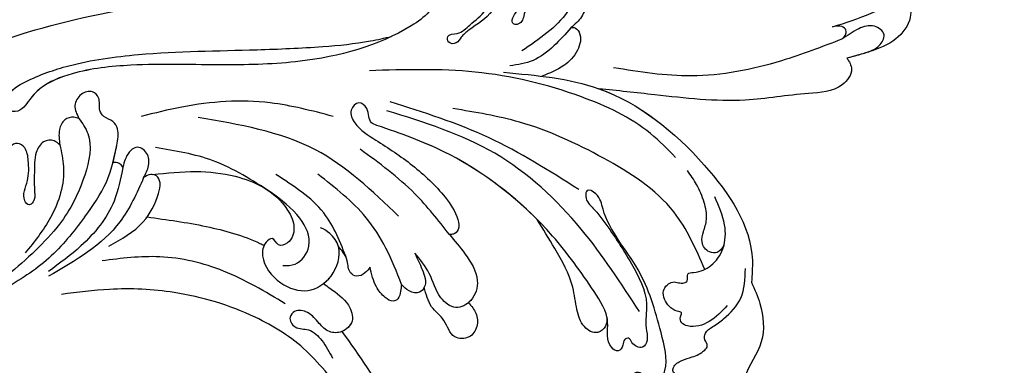
# Model space of a CAD drawing. Units: millimetres. Extents: x 3569 to 5669, y 1215 to 2700.
# Drawn here: x 4142 to 4279, y 2315 to 2363 of the extents above; entities that cross this region are included whole.
import ezdxf

# ---------------------------------------------------------------- set-up
doc = ezdxf.new("R2010")
doc.units = ezdxf.units.MM
doc.linetypes.add('HIDDEN', pattern=[9.525, 6.35, -3.175])
doc.layers.add('H-06.木作(細線)', color=8, linetype='Continuous')
doc.layers.add('H-08.木作(細線)', color=8, linetype='Continuous')
doc.styles.add('新細明體', font='txt')
doc.dimstyles.new('5', dxfattribs={"dimtxt": 12.5, "dimasz": 3.75, "dimexe": 2.5, "dimexo": 2.5, "dimgap": 1.5, "dimtad": 2, "dimdec": 0, "dimtxsty": '新細明體', "dimblk": 'ARCHTICK', "dimcen": 5, "dimclrd": 8, "dimclre": 8, "dimclrt": 4, "dimadec": 0, "dimazin": 0, "dimtfac": 1, "dimtdec": 0, "dimtix": 1, "dimtmove": 2, "dimatfit": 3, "dimldrblk": 'OPEN90', "dimfxl": 1.25, "dimlwd": 9, "dimlwe": 9, "dimarcsym": 0})

# ---------------------------------------------------------------- blocks, each defined once
blk = doc.blocks.new('SE-21058L-d')
at = {"layer": 'H-08.木作(細線)', "ltscale": 0.2}
blk.add_arc((-108.77, 23.38), 56.34, 41.2116, 52.772, dxfattribs=at)
blk.add_arc((-108.77, 23.38), 56.34, 41.2116, 52.772, dxfattribs=at)
blk.add_arc((-108.77, 23.38), 56.34, 41.2116, 52.772, dxfattribs=at)
for points, knots in [([(-29.46, 64.98), (-28.76, 65.78), (-26.9, 67.9), (-22.49, 70.37), (-18.18, 69.26), (-14.78, 69.96), (-12.75, 73.02), (-7.33, 73.79), (-2.55, 71.34), (0.33, 68.6), (0.72, 66.27), (-0.09, 64.98), (-1.37, 64.85), (-2.03, 65.1), (-2.18, 65.15)], [0, 0, 0, 0, 3.212667, 8.504394, 13.985056, 16.143928, 18.31426, 24.445685, 30.122142, 34.397287, 35.633786, 36.887837, 38.488395, 38.995363, 38.995363, 38.995363, 38.995363]), ([(-29.46, 64.98), (-28.76, 65.78), (-26.9, 67.9), (-22.49, 70.37), (-18.18, 69.26), (-14.78, 69.96), (-12.75, 73.02), (-7.33, 73.79), (-2.55, 71.34), (0.33, 68.6), (0.72, 66.27), (-0.09, 64.98), (-1.37, 64.85), (-2.03, 65.1), (-2.18, 65.15)], [0, 0, 0, 0, 3.212667, 8.504394, 13.985056, 16.143928, 18.31426, 24.445685, 30.122142, 34.397287, 35.633786, 36.887837, 38.488395, 38.995363, 38.995363, 38.995363, 38.995363]), ([(-29.46, 64.98), (-28.76, 65.78), (-26.9, 67.9), (-22.49, 70.37), (-18.18, 69.26), (-14.78, 69.96), (-12.75, 73.02), (-7.33, 73.79), (-2.55, 71.34), (0.33, 68.6), (0.72, 66.27), (-0.09, 64.98), (-1.37, 64.85), (-2.03, 65.1), (-2.18, 65.15)], [0, 0, 0, 0, 3.212667, 8.504394, 13.985056, 16.143928, 18.31426, 24.445685, 30.122142, 34.397287, 35.633786, 36.887837, 38.488395, 38.995363, 38.995363, 38.995363, 38.995363]), ([(-74.68, 68.24), (-73.84, 68.88), (-72.01, 70.28), (-68.13, 69.38), (-65.51, 66.83), (-63.95, 64.96), (-63.25, 64.12)], [0, 0, 0, 0, 3.063694, 6.63173, 10.658962, 13.938692, 13.938692, 13.938692, 13.938692]), ([(-65.23, 66.43), (-65.66, 66.82), (-66.5, 67.58), (-68.66, 67.83), (-69.17, 65.43), (-67.55, 63.68), (-66.14, 62.85), (-65.36, 62.39)], [0, 0, 0, 0, 1.762692, 3.440584, 5.220981, 7.431238, 10.162499, 10.162499, 10.162499, 10.162499]), ([(-65.23, 66.43), (-65.66, 66.82), (-66.5, 67.58), (-68.66, 67.83), (-69.17, 65.43), (-67.55, 63.68), (-66.14, 62.85), (-65.36, 62.39)], [0, 0, 0, 0, 1.762692, 3.440584, 5.220981, 7.431238, 10.162499, 10.162499, 10.162499, 10.162499]), ([(-65.23, 66.43), (-65.66, 66.82), (-66.5, 67.58), (-68.66, 67.83), (-69.17, 65.43), (-67.55, 63.68), (-66.14, 62.85), (-65.36, 62.39)], [0, 0, 0, 0, 1.762692, 3.440584, 5.220981, 7.431238, 10.162499, 10.162499, 10.162499, 10.162499]), ([(-63.25, 64.12), (-62.92, 64.61), (-62.09, 65.85), (-58.49, 65.02), (-56.04, 59.98), (-51.06, 52.86), (-48.05, 43.45), (-45.9, 37.02), (-45.08, 34.55)], [0, 0, 0, 0, 1.640519, 4.177923, 8.990149, 17.831408, 30.412056, 38.218531, 38.218531, 38.218531, 38.218531]), ([(-63.25, 64.12), (-62.92, 64.61), (-62.09, 65.85), (-58.49, 65.02), (-56.04, 59.98), (-51.06, 52.86), (-48.05, 43.45), (-45.9, 37.02), (-45.08, 34.55)], [0, 0, 0, 0, 1.640519, 4.177923, 8.990149, 17.831408, 30.412056, 38.218531, 38.218531, 38.218531, 38.218531]), ([(-63.25, 64.12), (-62.92, 64.61), (-62.09, 65.85), (-58.49, 65.02), (-56.04, 59.98), (-51.06, 52.86), (-48.05, 43.45), (-45.9, 37.02), (-45.08, 34.55)], [0, 0, 0, 0, 1.640519, 4.177923, 8.990149, 17.831408, 30.412056, 38.218531, 38.218531, 38.218531, 38.218531]), ([(-41.65, 21.57), (-43.17, 25.87), (-46.74, 35.97), (-42.83, 51.41), (-36.04, 62.58), (-30.42, 64.63), (-29.46, 64.98)], [0, 0, 0, 0, 13.430336, 31.509624, 46.317947, 49.337851, 49.337851, 49.337851, 49.337851]), ([(-41.65, 21.57), (-43.17, 25.87), (-46.74, 35.97), (-42.83, 51.41), (-36.04, 62.58), (-30.42, 64.63), (-29.46, 64.98)], [0, 0, 0, 0, 13.430336, 31.509624, 46.317947, 49.337851, 49.337851, 49.337851, 49.337851]), ([(-45.08, 34.55), (-45.6, 40.45), (-42.83, 51.41), (-36.04, 62.58), (-30.42, 64.63), (-29.46, 64.98)], [13.430336, 13.430336, 13.430336, 13.430336, 31.509624, 46.317947, 49.337851, 49.337851, 49.337851, 49.337851]), ([(-11.88, 60.38), (-11.96, 60.31), (-12.16, 60.16), (-12.69, 60.37), (-12.99, 60.96), (-13.53, 60.69), (-13.55, 60.14), (-14.57, 59.92), (-15.61, 60.68), (-16.68, 61.95), (-17.68, 62.87), (-19.01, 63.25), (-19.42, 62.32), (-20.54, 61.93), (-21.77, 62.79), (-23.72, 63.9), (-27.01, 65.04), (-29.51, 63.98), (-30.83, 63.42)], [0, 0, 0, 0, 0.29957, 0.703345, 1.530576, 1.748833, 2.303004, 2.886429, 4.390805, 5.911156, 7.896262, 8.566168, 9.495999, 10.405199, 11.78001, 13.649273, 17.358218, 21.529305, 21.529305, 21.529305, 21.529305]), ([(-11.88, 60.38), (-11.96, 60.31), (-12.16, 60.16), (-12.69, 60.37), (-12.99, 60.96), (-13.53, 60.69), (-13.55, 60.14), (-14.57, 59.92), (-15.61, 60.68), (-16.68, 61.95), (-17.68, 62.87), (-19.01, 63.25), (-19.42, 62.32), (-20.54, 61.93), (-21.77, 62.79), (-23.72, 63.9), (-27.01, 65.04), (-29.51, 63.98), (-30.83, 63.42)], [0, 0, 0, 0, 0.29957, 0.703345, 1.530576, 1.748833, 2.303004, 2.886429, 4.390805, 5.911156, 7.896262, 8.566168, 9.495999, 10.405199, 11.78001, 13.649273, 17.358218, 21.529305, 21.529305, 21.529305, 21.529305]), ([(-25.09, 63.26), (-24.04, 62.91), (-22.01, 62.22), (-20.23, 60.22), (-20.17, 58.5), (-20.81, 57.93), (-21.7, 58.04), (-21.39, 56.96), (-21.64, 55.72), (-22.95, 53.94), (-25.3, 54.79), (-25.11, 56.31), (-26.06, 56.99), (-26.86, 56.14), (-27.68, 57.82), (-29.13, 59.14), (-32.23, 59.74), (-35.55, 58.35), (-37.2, 56.47), (-38.12, 55.42)], [0, 0, 0, 0, 3.334196, 6.394141, 7.297307, 8.138469, 8.711004, 9.31958, 10.637935, 12.912927, 14.691003, 16.267932, 16.786985, 17.720149, 18.543367, 21.138276, 24.011261, 27.309533, 31.455106, 31.455106, 31.455106, 31.455106]), ([(-25.09, 63.26), (-24.04, 62.91), (-22.01, 62.22), (-20.23, 60.22), (-20.17, 58.5), (-20.81, 57.93), (-21.7, 58.04), (-21.39, 56.96), (-21.64, 55.72), (-22.95, 53.94), (-25.3, 54.79), (-25.11, 56.31), (-26.06, 56.99), (-26.86, 56.14), (-27.68, 57.82), (-29.13, 59.14), (-31.25, 59.55), (-32.38, 59.41), (-32.55, 59.38)], [0, 0, 0, 0, 3.334196, 6.394141, 7.297307, 8.138469, 8.711004, 9.31958, 10.637935, 12.912927, 14.691003, 16.267932, 16.786985, 17.720149, 18.543367, 21.138276, 24.011261, 24.521311, 24.521311, 24.521311, 24.521311]), ([(-65.36, 62.39), (-65.66, 62.51), (-66.16, 62.71), (-66.99, 62.28), (-66.97, 61.29), (-66.59, 60.78), (-66.39, 60.5)], [0, 0, 0, 0, 0.910274, 1.561464, 2.419047, 3.460993, 3.460993, 3.460993, 3.460993]), ([(-65.36, 62.39), (-65.66, 62.51), (-66.16, 62.71), (-66.99, 62.28), (-66.97, 61.29), (-66.59, 60.78), (-66.39, 60.5)], [0, 0, 0, 0, 0.910274, 1.561464, 2.419047, 3.460993, 3.460993, 3.460993, 3.460993]), ([(-65.36, 62.39), (-65.66, 62.51), (-66.16, 62.71), (-66.99, 62.28), (-66.97, 61.29), (-66.59, 60.78), (-66.39, 60.5)], [0, 0, 0, 0, 0.910274, 1.561464, 2.419047, 3.460993, 3.460993, 3.460993, 3.460993]), ([(-65.36, 62.39), (-63.24, 60.31), (-58.1, 55.27), (-51.64, 46.32), (-49.54, 38.71), (-48.58, 35.19)], [0, 0, 0, 0, 8.935044, 21.604907, 32.467204, 32.467204, 32.467204, 32.467204]), ([(-32.55, 59.38), (-32.06, 59.31), (-31.17, 59.2), (-30.63, 57.69), (-31.49, 56.25), (-33.17, 55.97), (-35.04, 55.8), (-36.94, 54.38), (-38.62, 52.58), (-39.46, 51.13), (-39.85, 50.45)], [0, 0, 0, 0, 1.38629, 2.469681, 4.195009, 5.627613, 7.391269, 9.790169, 12.461528, 14.789468, 14.789468, 14.789468, 14.789468]), ([(-32.55, 59.38), (-32.06, 59.31), (-31.17, 59.2), (-30.63, 57.69), (-31.49, 56.25), (-33.17, 55.97), (-35.04, 55.8), (-36.94, 54.38), (-38.62, 52.58), (-39.46, 51.13), (-39.85, 50.45)], [0, 0, 0, 0, 1.38629, 2.469681, 4.195009, 5.627613, 7.391269, 9.790169, 12.461528, 14.789468, 14.789468, 14.789468, 14.789468]), ([(-6.17, 56.24), (-6.99, 55.55), (-8.35, 54.42), (-10.39, 54.97), (-11.72, 55.67), (-11.58, 56.73), (-10.97, 57.2), (-10.25, 57.54), (-9.79, 58.83), (-11.71, 59.18), (-14.4, 59.31), (-19.11, 55.49), (-25.07, 50.44), (-28.06, 43.24), (-31.67, 40.9), (-31.9, 38.69), (-30.17, 39.19), (-29.71, 40.76), (-27.98, 44.1), (-25.27, 48.34), (-21.69, 53.03), (-17.94, 53.88), (-16.42, 55.25), (-14.88, 55.23), (-14.66, 54.16), (-14.81, 53.39), (-15.53, 52.75), (-14.8, 52.12), (-14.06, 52.49), (-12.85, 52.3), (-13.26, 49.97), (-16.83, 49.43), (-20.16, 44.17), (-25.61, 34.71), (-28.84, 21.41), (-27.97, 11.93), (-27.51, 7.3), (-29.26, 6.84), (-29.79, 4.85), (-27.81, 4.18), (-26.1, 6.24), (-25.64, 10.14), (-24.81, 15.52), (-23.06, 20.65), (-21.12, 23.9), (-19.38, 25.09), (-18.32, 24.72), (-18.14, 24.26), (-18.07, 24.08)], [0, 0, 0, 0, 2.973466, 4.888414, 6.140081, 6.861, 7.670503, 8.33908, 9.280736, 10.806032, 12.654407, 17.953691, 27.233566, 36.929097, 39.308568, 40.570002, 41.416924, 43.393432, 45.254073, 52.744489, 58.722561, 62.02455, 63.711512, 64.879569, 65.662596, 66.569393, 67.307452, 67.886303, 68.712201, 69.721533, 70.711306, 74.294954, 78.941275, 88.577929, 107.665667, 117.647247, 118.496519, 120.577937, 121.918421, 123.353617, 125.204746, 128.972216, 135.166068, 141.50999, 145.069892, 146.461509, 147.37397, 147.923598, 147.923598, 147.923598, 147.923598]), ([(-9.42, 54.77), (-9.81, 54.82), (-10.63, 55.09), (-11.72, 55.67), (-11.58, 56.73), (-10.97, 57.2), (-10.25, 57.54), (-9.79, 58.83), (-11.71, 59.18), (-14.4, 59.31), (-19.11, 55.49), (-25.07, 50.44), (-28.06, 43.24), (-31.67, 40.9), (-31.9, 38.69), (-30.17, 39.19), (-29.71, 40.76), (-27.98, 44.1), (-25.27, 48.34), (-21.69, 53.03), (-17.94, 53.88), (-16.42, 55.25), (-14.88, 55.23), (-14.66, 54.16), (-14.81, 53.39), (-15.53, 52.75), (-14.8, 52.12), (-14.06, 52.49), (-12.85, 52.3), (-13.26, 49.97), (-15.27, 49.67), (-16.46, 48.91), (-16.63, 48.8)], [3.676638, 3.676638, 3.676638, 3.676638, 4.888414, 6.140081, 6.861, 7.670503, 8.33908, 9.280736, 10.806032, 12.654407, 17.953691, 27.233566, 36.929097, 39.308568, 40.570002, 41.416924, 43.393432, 45.254073, 52.744489, 58.722561, 62.02455, 63.711512, 64.879569, 65.662596, 66.569393, 67.307452, 67.886303, 68.712201, 69.721533, 70.711306, 74.294954, 74.9055, 74.9055, 74.9055, 74.9055]), ([(-9.42, 54.77), (-9.81, 54.82), (-10.63, 55.09), (-11.72, 55.67), (-11.58, 56.73), (-10.97, 57.2), (-10.25, 57.54), (-9.79, 58.83), (-11.71, 59.18), (-14.4, 59.31), (-19.11, 55.49), (-25.07, 50.44), (-28.06, 43.24), (-31.67, 40.9), (-31.9, 38.69), (-30.17, 39.19), (-29.71, 40.76), (-27.98, 44.1), (-25.27, 48.34), (-21.69, 53.03), (-17.94, 53.88), (-16.42, 55.25), (-14.88, 55.23), (-14.66, 54.16), (-14.81, 53.39), (-15.53, 52.75), (-14.8, 52.12), (-14.06, 52.49), (-12.85, 52.3), (-13.26, 49.97), (-15.27, 49.67), (-16.46, 48.91), (-16.63, 48.8)], [3.676638, 3.676638, 3.676638, 3.676638, 4.888414, 6.140081, 6.861, 7.670503, 8.33908, 9.280736, 10.806032, 12.654407, 17.953691, 27.233566, 36.929097, 39.308568, 40.570002, 41.416924, 43.393432, 45.254073, 52.744489, 58.722561, 62.02455, 63.711512, 64.879569, 65.662596, 66.569393, 67.307452, 67.886303, 68.712201, 69.721533, 70.711306, 74.294954, 74.9055, 74.9055, 74.9055, 74.9055]), ([(-28.37, 58.36), (-30.43, 56.07), (-35.28, 50.67), (-36.87, 38.93), (-36.92, 27.47), (-34.98, 20.32), (-34.15, 17.27)], [0, 0, 0, 0, 9.08238, 21.378241, 34.050543, 43.48873, 43.48873, 43.48873, 43.48873]), ([(-19.28, 52.52), (-21.79, 48.59), (-27.16, 40.17), (-32.12, 25.15), (-30.76, 14.43), (-30.08, 9.06)], [0, 0, 0, 0, 14.002624, 29.975841, 46.06092, 46.06092, 46.06092, 46.06092]), ([(0.4, 16.11), (2.45, 19.68), (6.9, 27.41), (17.67, 36.2), (29.22, 41.11), (40.02, 41.8), (44.96, 45.56), (46.79, 49.39), (45.78, 50.02), (45.29, 49.82), (45.08, 49.71)], [0, 0, 0, 0, 7.031286, 15.249298, 23.364164, 28.336602, 33.254825, 33.966653, 34.459286, 34.850529, 34.850529, 34.850529, 34.850529]), ([(0.4, 16.11), (2.45, 19.68), (6.9, 27.41), (17.67, 36.2), (29.22, 41.11), (40.02, 41.8), (44.96, 45.56), (46.79, 49.39), (45.78, 50.02), (45.29, 49.82), (45.08, 49.71)], [0, 0, 0, 0, 7.031286, 15.249298, 23.364164, 28.336602, 33.254825, 33.966653, 34.459286, 34.850529, 34.850529, 34.850529, 34.850529]), ([(0.4, 16.11), (2.45, 19.68), (6.9, 27.41), (17.67, 36.2), (29.22, 41.11), (40.02, 41.8), (44.96, 45.56), (46.79, 49.39), (45.78, 50.02), (45.29, 49.82), (45.08, 49.71)], [0, 0, 0, 0, 7.031286, 15.249298, 23.364164, 28.336602, 33.254825, 33.966653, 34.459286, 34.850529, 34.850529, 34.850529, 34.850529]), ([(-40.83, 48.18), (-41.41, 46.7), (-43.31, 41.83), (-43.35, 31.32), (-40.72, 17.91), (-36.29, 8.94), (-34.11, 4.53)], [0, 0, 0, 0, 4.7654, 15.61044, 30.793569, 45.488879, 45.488879, 45.488879, 45.488879]), ([(-16.63, 48.8), (-16.26, 48.95), (-15.45, 49.27), (-13.79, 48.5), (-14.03, 46.06), (-16.04, 44.34), (-19.38, 42.34), (-22.2, 38.55), (-24.15, 35.59), (-25.01, 34.28)], [0, 0, 0, 0, 1.176915, 2.555716, 4.580109, 7.153984, 10.312726, 16.254102, 20.979447, 20.979447, 20.979447, 20.979447]), ([(-16.63, 48.8), (-16.26, 48.95), (-15.45, 49.27), (-13.79, 48.5), (-14.03, 46.06), (-16.04, 44.34), (-19.38, 42.34), (-22.2, 38.55), (-24.15, 35.59), (-25.01, 34.28)], [0, 0, 0, 0, 1.176915, 2.555716, 4.580109, 7.153984, 10.312726, 16.254102, 20.979447, 20.979447, 20.979447, 20.979447]), ([(-16.63, 48.8), (-16.26, 48.95), (-15.45, 49.27), (-13.79, 48.5), (-14.03, 46.06), (-16.04, 44.34), (-19.38, 42.34), (-22.2, 38.55), (-24.15, 35.59), (-25.01, 34.28)], [0, 0, 0, 0, 1.176915, 2.555716, 4.580109, 7.153984, 10.312726, 16.254102, 20.979447, 20.979447, 20.979447, 20.979447]), ([(-31.19, 37.84), (-31.85, 33.04), (-33.17, 23.42), (-31.98, 13.79), (-31.38, 8.96)], [0, 0, 0, 0, 14.465379, 28.988413, 28.988413, 28.988413, 28.988413]), ([(126.01, -47.87), (117.6, -55.18), (98.76, -68.68), (62.16, -78.15), (17.78, -71.12), (-19.59, -45.52), (-39.52, -10.59), (-55.83, 15.61), (-75.33, 29.07), (-87.15, 32.83), (-91.87, 34.34)], [205.462717, 205.462717, 205.462717, 205.462717, 234.67919, 274.246757, 315.319099, 366.308335, 403.412465, 435.44514, 457.75577, 472.604065, 472.604065, 472.604065, 472.604065]), ([(-25.01, 34.28), (-26.9, 29.25), (-28.75, 20.42), (-27.97, 11.93), (-27.51, 7.3), (-29.26, 6.84), (-29.79, 4.85), (-27.81, 4.18), (-26.1, 6.24), (-25.64, 10.14), (-24.81, 15.52), (-23.06, 20.65), (-21.12, 23.9), (-19.38, 25.09), (-18.32, 24.72), (-18.14, 24.26), (-18.07, 24.08)], [91.713376, 91.713376, 91.713376, 91.713376, 107.665667, 117.647247, 118.496519, 120.577937, 121.918421, 123.353617, 125.204746, 128.972216, 135.166068, 141.50999, 145.069892, 146.461509, 147.37397, 147.923598, 147.923598, 147.923598, 147.923598]), ([(-25.01, 34.28), (-26.9, 29.25), (-28.75, 20.42), (-27.97, 11.93), (-27.51, 7.3), (-29.26, 6.84), (-29.79, 4.85), (-27.81, 4.18), (-26.1, 6.24), (-25.64, 10.14), (-24.81, 15.52), (-23.06, 20.65), (-21.12, 23.9), (-19.38, 25.09), (-18.32, 24.72), (-18.14, 24.26), (-18.07, 24.08)], [91.713376, 91.713376, 91.713376, 91.713376, 107.665667, 117.647247, 118.496519, 120.577937, 121.918421, 123.353617, 125.204746, 128.972216, 135.166068, 141.50999, 145.069892, 146.461509, 147.37397, 147.923598, 147.923598, 147.923598, 147.923598]), ([(126.01, -47.87), (117.6, -55.18), (98.76, -68.68), (62.16, -78.15), (17.78, -71.12), (-19.59, -45.52), (-39.52, -10.59), (-55.83, 15.61), (-74.53, 28.51), (-85.35, 32.24), (-89.17, 33.47)], [205.462717, 205.462717, 205.462717, 205.462717, 234.67919, 274.246757, 315.319099, 366.308335, 403.412465, 435.44514, 457.75577, 469.766505, 469.766505, 469.766505, 469.766505]), ([(126.01, -47.87), (117.6, -55.18), (98.76, -68.68), (62.16, -78.15), (17.78, -71.12), (-19.59, -45.52), (-39.52, -10.59), (-55.83, 15.61), (-74.53, 28.51), (-85.35, 32.24), (-89.17, 33.47)], [205.462717, 205.462717, 205.462717, 205.462717, 234.67919, 274.246757, 315.319099, 366.308335, 403.412465, 435.44514, 457.75577, 469.766505, 469.766505, 469.766505, 469.766505]), ([(-10.53, 30.42), (-10.29, 30.99), (-9.8, 32.13), (-8.06, 33.06), (-6.03, 32.73), (-4.92, 30.28), (-7.18, 28.54), (-7.67, 25.75), (-9.16, 24.58), (-9.95, 23.96)], [0, 0, 0, 0, 1.80318, 3.661503, 5.442202, 7.405979, 10.122215, 12.700264, 15.586816, 15.586816, 15.586816, 15.586816]), ([(-10.53, 30.42), (-10.29, 30.99), (-9.8, 32.13), (-8.06, 33.06), (-6.03, 32.73), (-4.92, 30.28), (-7.18, 28.54), (-7.67, 25.75), (-9.16, 24.58), (-9.95, 23.96)], [0, 0, 0, 0, 1.80318, 3.661503, 5.442202, 7.405979, 10.122215, 12.700264, 15.586816, 15.586816, 15.586816, 15.586816]), ([(-10.53, 30.42), (-10.29, 30.99), (-9.8, 32.13), (-8.06, 33.06), (-6.03, 32.73), (-4.92, 30.28), (-7.18, 28.54), (-7.67, 25.75), (-9.16, 24.58), (-9.95, 23.96)], [0, 0, 0, 0, 1.80318, 3.661503, 5.442202, 7.405979, 10.122215, 12.700264, 15.586816, 15.586816, 15.586816, 15.586816]), ([(-18.07, 24.08), (-17.58, 25.1), (-16.49, 27.34), (-14.49, 30.49), (-11.11, 31.03), (-8.7, 29.24), (-9.52, 26.02), (-12.14, 24.05), (-13.2, 21.84), (-13.71, 20.78)], [0, 0, 0, 0, 3.456493, 7.536318, 10.448579, 12.726207, 15.209428, 18.953848, 22.438185, 22.438185, 22.438185, 22.438185]), ([(-18.07, 24.08), (-17.58, 25.1), (-16.49, 27.34), (-14.49, 30.49), (-11.11, 31.03), (-8.7, 29.24), (-9.52, 26.02), (-12.14, 24.05), (-13.2, 21.84), (-13.71, 20.78)], [0, 0, 0, 0, 3.456493, 7.536318, 10.448579, 12.726207, 15.209428, 18.953848, 22.438185, 22.438185, 22.438185, 22.438185]), ([(-18.07, 24.08), (-17.58, 25.1), (-16.49, 27.34), (-14.49, 30.49), (-11.78, 30.92), (-10.67, 30.49), (-10.53, 30.42)], [0, 0, 0, 0, 3.456493, 7.536318, 10.448579, 10.880673, 10.880673, 10.880673, 10.880673]), ([(-51.15, 27.51), (-51.25, 27.63), (-51.55, 28.02), (-50.83, 29.43), (-48.53, 29.86), (-45.7, 28.89), (-44.19, 27.42), (-43.37, 26.63)], [0, 0, 0, 0, 0.446602, 1.402119, 3.91249, 6.766535, 10.148976, 10.148976, 10.148976, 10.148976]), ([(-51.15, 27.51), (-51.25, 27.63), (-51.55, 28.02), (-50.83, 29.43), (-48.53, 29.86), (-45.7, 28.89), (-44.19, 27.42), (-43.37, 26.63)], [0, 0, 0, 0, 0.446602, 1.402119, 3.91249, 6.766535, 10.148976, 10.148976, 10.148976, 10.148976]), ([(-58.16, 26.24), (-58.2, 26.39), (-58.4, 27.06), (-57.26, 28.47), (-55.23, 28.07), (-53.12, 28.43), (-51.81, 27.82), (-51.15, 27.51)], [0, 0, 0, 0, 0.440811, 2.085921, 4.157678, 6.266696, 8.385293, 8.385293, 8.385293, 8.385293]), ([(-58.16, 26.24), (-58.2, 26.39), (-58.4, 27.06), (-57.26, 28.47), (-55.23, 28.07), (-53.12, 28.43), (-51.81, 27.82), (-51.15, 27.51)], [0, 0, 0, 0, 0.440811, 2.085921, 4.157678, 6.266696, 8.385293, 8.385293, 8.385293, 8.385293]), ([(-51.15, 27.51), (-50.06, 27.17), (-47.85, 26.48), (-44.69, 24.87), (-43.43, 22.92), (-42.82, 21.98)], [0, 0, 0, 0, 3.450372, 6.97007, 10.296288, 10.296288, 10.296288, 10.296288]), ([(-58.16, 26.24), (-56.42, 26.34), (-51.83, 26.59), (-47.87, 24.15), (-45.41, 22.64)], [0, 0, 0, 0, 5.141561, 13.514254, 13.514254, 13.514254, 13.514254]), ([(-18.07, 24.08), (-19.21, 21.87), (-21.85, 16.75), (-23.01, 11.1), (-23.67, 7.88)], [0, 0, 0, 0, 7.410315, 17.213723, 17.213723, 17.213723, 17.213723]), ([(-13.71, 20.78), (-13.19, 21.41), (-12.15, 22.64), (-10.51, 24.22), (-8.77, 23.7), (-8.45, 22.23), (-8.8, 21.35), (-8.98, 20.92)], [0, 0, 0, 0, 2.531892, 4.989426, 5.92994, 7.400047, 8.783009, 8.783009, 8.783009, 8.783009]), ([(-13.71, 20.78), (-13.19, 21.41), (-12.15, 22.64), (-10.51, 24.22), (-8.77, 23.7), (-8.45, 22.23), (-8.8, 21.35), (-8.98, 20.92)], [0, 0, 0, 0, 2.531892, 4.989426, 5.92994, 7.400047, 8.783009, 8.783009, 8.783009, 8.783009]), ([(-9.95, 23.96), (-9.63, 23.95), (-8.77, 23.7), (-8.45, 22.23), (-8.8, 21.35), (-8.98, 20.92)], [4.989426, 4.989426, 4.989426, 4.989426, 5.92994, 7.400047, 8.783009, 8.783009, 8.783009, 8.783009]), ([(-58.96, 21.36), (-58.94, 21.16), (-58.89, 20.61), (-57.82, 19.74), (-55.68, 20.49), (-53.34, 21.79), (-51.15, 20.54), (-49.81, 20.94), (-48.94, 20.96), (-48.36, 20.51), (-48.28, 19.62), (-49.65, 19.53), (-50.9, 20.01), (-52.14, 21.04), (-53.45, 20.97), (-54.46, 20.28), (-53.9, 19.55), (-54.49, 19.56), (-54.99, 20.2), (-56.12, 19.18), (-55.81, 17.84), (-54.83, 17.85), (-54.12, 17.17), (-54.84, 16.12), (-53.13, 15.25), (-51.45, 16.56), (-48.21, 16.92), (-45.81, 15.14), (-43.8, 14.16), (-42.56, 14.09), (-41.99, 12.92), (-43.24, 12.13), (-43.92, 13.95), (-46.03, 14.62), (-48.35, 16.1), (-51.57, 15.67), (-52.34, 13.26), (-51.37, 11.57), (-49.66, 11.03), (-48.57, 11.81), (-47.64, 11.58), (-46.96, 10.94), (-47.71, 10.25), (-46.77, 8.95), (-44.64, 8.75), (-38.35, 5.02), (-31.87, -2.89), (-26.05, -14.76), (-22, -24.58), (-17.52, -32.12), (-13.78, -35.79), (-11.11, -36.7), (-9.58, -36.91), (-8.33, -37.64), (-8.33, -39.32), (-10.64, -39.95), (-13.83, -37.63), (-18.29, -33.03), (-24.17, -23.71), (-29.13, -13.03), (-34.02, -3.44), (-37.16, 2), (-39.11, 4.56), (-39.72, 5.36)], [0, 0, 0, 0, 0.571584, 1.635588, 3.539338, 6.823595, 9.173599, 10.20837, 10.955653, 11.700427, 12.178898, 13.23289, 14.703917, 16.581929, 17.573241, 18.731556, 19.102839, 19.351574, 20.015015, 21.326158, 22.3417, 23.3601, 23.879405, 24.948679, 26.058817, 28.107296, 30.969235, 35.161133, 36.636132, 37.674274, 38.710001, 39.506803, 40.899735, 42.978463, 46.081506, 49.232458, 50.775843, 52.905355, 54.369569, 55.5798, 56.564125, 57.119931, 57.868882, 58.795073, 61.000596, 64.149047, 80.331545, 90.742916, 103.853886, 112.102036, 117.035107, 119.061303, 120.408625, 121.746367, 122.98095, 124.4265, 127.722358, 134.129447, 143.920161, 160.402362, 169.525875, 176.198164, 179.193716, 179.193716, 179.193716, 179.193716]), ([(-58.96, 21.36), (-58.94, 21.16), (-58.89, 20.61), (-57.82, 19.74), (-55.68, 20.49), (-53.34, 21.79), (-51.15, 20.54), (-49.81, 20.94), (-48.94, 20.96), (-48.36, 20.51), (-48.28, 19.62), (-49.65, 19.53), (-50.9, 20.01), (-52.14, 21.04), (-53.45, 20.97), (-54.46, 20.28), (-53.9, 19.55), (-54.49, 19.56), (-54.99, 20.2), (-56.12, 19.18), (-55.81, 17.84), (-54.83, 17.85), (-54.12, 17.17), (-54.84, 16.12), (-53.13, 15.25), (-51.45, 16.56), (-48.21, 16.92), (-45.81, 15.14), (-43.8, 14.16), (-42.56, 14.09), (-41.99, 12.92), (-43.24, 12.13), (-43.92, 13.95), (-46.03, 14.62), (-48.35, 16.1), (-51.57, 15.67), (-52.34, 13.26), (-51.37, 11.57), (-49.66, 11.03), (-48.57, 11.81), (-47.64, 11.58), (-46.96, 10.94), (-47.71, 10.25), (-46.77, 8.95), (-44.64, 8.75), (-38.35, 5.02), (-31.87, -2.89), (-26.05, -14.76), (-22, -24.58), (-17.52, -32.12), (-13.93, -35.65), (-11.91, -36.42), (-11.45, -36.55)], [0, 0, 0, 0, 0.571584, 1.635588, 3.539338, 6.823595, 9.173599, 10.20837, 10.955653, 11.700427, 12.178898, 13.23289, 14.703917, 16.581929, 17.573241, 18.731556, 19.102839, 19.351574, 20.015015, 21.326158, 22.3417, 23.3601, 23.879405, 24.948679, 26.058817, 28.107296, 30.969235, 35.161133, 36.636132, 37.674274, 38.710001, 39.506803, 40.899735, 42.978463, 46.081506, 49.232458, 50.775843, 52.905355, 54.369569, 55.5798, 56.564125, 57.119931, 57.868882, 58.795073, 61.000596, 64.149047, 80.331545, 90.742916, 103.853886, 112.102036, 117.035107, 118.487635, 118.487635, 118.487635, 118.487635]), ([(-8.98, 20.92), (-10.26, 19.61), (-12.71, 17.09), (-16.29, 11.55), (-17.37, 6.96), (-18.07, 4.01)], [0, 0, 0, 0, 5.502593, 10.532695, 19.543861, 19.543861, 19.543861, 19.543861]), ([(-8.98, 20.92), (-8.69, 21.01), (-8.04, 21.22), (-7.06, 21.47), (-6.14, 20.75), (-6.41, 19.32), (-7.27, 17.54), (-8.57, 16.55), (-9.35, 15.95)], [0, 0, 0, 0, 0.917535, 2.074178, 2.800296, 4.008484, 5.932009, 8.8015, 8.8015, 8.8015, 8.8015]), ([(-8.98, 20.92), (-8.69, 21.01), (-8.04, 21.22), (-7.06, 21.47), (-6.14, 20.75), (-6.41, 19.32), (-7.27, 17.54), (-8.57, 16.55), (-9.35, 15.95)], [0, 0, 0, 0, 0.917535, 2.074178, 2.800296, 4.008484, 5.932009, 8.8015, 8.8015, 8.8015, 8.8015]), ([(-8.98, 20.92), (-8.69, 21.01), (-8.04, 21.22), (-7.06, 21.47), (-6.14, 20.75), (-6.41, 19.32), (-7.27, 17.54), (-8.57, 16.55), (-9.35, 15.95)], [0, 0, 0, 0, 0.917535, 2.074178, 2.800296, 4.008484, 5.932009, 8.8015, 8.8015, 8.8015, 8.8015]), ([(-17.45, 16.61), (-19.09, 11.85), (-22.62, 1.65), (-19.8, -8.82), (-18.3, -14.4)], [0, 0, 0, 0, 14.764198, 31.657147, 31.657147, 31.657147, 31.657147]), ([(-4.58, 11.02), (-4.51, 11.38), (-4.21, 12.89), (-3.82, 15.14), (-1.67, 17.22), (0.53, 16.35), (1.38, 14.5), (0.65, 12.62), (-0.24, 10.9), (0.22, 8.99), (1.83, 8.48), (2.89, 10.12), (1.77, 11.91), (2.68, 14.35), (3.73, 15.72), (4.31, 16.47)], [15.232873, 15.232873, 15.232873, 15.232873, 15.867308, 17.862464, 19.144819, 20.31851, 21.296645, 22.342926, 23.615996, 24.636451, 25.20985, 26.08932, 27.159734, 28.519519, 30.168754, 30.168754, 30.168754, 30.168754]), ([(-4.58, 11.02), (-4.51, 11.38), (-4.21, 12.89), (-3.82, 15.14), (-1.67, 17.21), (-0.12, 16.6), (0.4, 16.11)], [15.232873, 15.232873, 15.232873, 15.232873, 15.867308, 17.862464, 19.144819, 20.302976, 20.302976, 20.302976, 20.302976]), ([(-4.58, 11.02), (-4.51, 11.38), (-4.21, 12.89), (-3.82, 15.14), (-1.67, 17.21), (-0.12, 16.6), (0.4, 16.11)], [15.232873, 15.232873, 15.232873, 15.232873, 15.867308, 17.862464, 19.144819, 20.302976, 20.302976, 20.302976, 20.302976]), ([(6.58, 16.75), (5.97, 15.43), (4.19, 11.53), (3.15, 3.24), (4.51, -6.53), (7.93, -15.1), (10.71, -19.55), (11.9, -21.44)], [0, 0, 0, 0, 4.327065, 12.841593, 24.584729, 33.597361, 40.298869, 40.298869, 40.298869, 40.298869]), ([(6.58, 16.75), (5.97, 15.43), (4.19, 11.53), (3.15, 3.24), (4.51, -6.53), (7.93, -15.1), (10.71, -19.55), (11.9, -21.44)], [0, 0, 0, 0, 4.327065, 12.841593, 24.584729, 33.597361, 40.298869, 40.298869, 40.298869, 40.298869]), ([(-9.35, 15.95), (-9, 15.88), (-8.26, 15.71), (-7.3, 14.94), (-7.43, 13.44), (-8.82, 12.9), (-9.67, 11.82), (-9.98, 11.09), (-10.12, 10.77)], [0, 0, 0, 0, 1.080545, 2.302987, 3.282984, 4.985041, 6.278653, 7.348066, 7.348066, 7.348066, 7.348066]), ([(-9.35, 15.95), (-9, 15.88), (-8.26, 15.71), (-7.3, 14.94), (-7.43, 13.44), (-8.82, 12.9), (-9.67, 11.82), (-9.98, 11.09), (-10.12, 10.77)], [0, 0, 0, 0, 1.080545, 2.302987, 3.282984, 4.985041, 6.278653, 7.348066, 7.348066, 7.348066, 7.348066]), ([(-9.35, 15.95), (-9, 15.88), (-8.26, 15.71), (-7.3, 14.94), (-7.43, 13.44), (-8.82, 12.9), (-9.67, 11.82), (-9.98, 11.09), (-10.12, 10.77)], [0, 0, 0, 0, 1.080545, 2.302987, 3.282984, 4.985041, 6.278653, 7.348066, 7.348066, 7.348066, 7.348066]), ([(-9, 12.58), (-10.72, 10.82), (-14.47, 6.96), (-15.2, 1.6), (-15.6, -1.31)], [0, 0, 0, 0, 7.218492, 15.740961, 15.740961, 15.740961, 15.740961]), ([(-8.51, -16.84), (-9.53, -15.11), (-11.49, -11.81), (-13.13, -6.79), (-13.56, -1.98), (-12.38, 1.79), (-10.19, 4.29), (-7.92, 4.58), (-6.46, 3.14), (-7.74, 1.92), (-6.09, 1.11), (-3.65, 1.85), (-1.82, 5.31), (-2.26, 9.75), (-5.99, 12.04), (-9.88, 11.58), (-11.38, 9.17), (-11.45, 7.93), (-11.48, 7.44)], [0, 0, 0, 0, 5.998461, 11.505135, 15.684313, 20.309381, 22.967729, 25.205596, 26.496626, 27.73233, 28.707411, 30.650941, 35.160078, 39.088376, 42.865459, 47.076648, 49.272079, 50.758386, 50.758386, 50.758386, 50.758386]), ([(-8.51, -16.84), (-9.53, -15.11), (-11.49, -11.81), (-13.13, -6.79), (-13.56, -1.98), (-12.38, 1.79), (-10.19, 4.29), (-7.92, 4.58), (-6.46, 3.14), (-7.74, 1.92), (-6.09, 1.11), (-3.65, 1.85), (-1.82, 5.31), (-2.26, 9.75), (-5.99, 12.04), (-9.88, 11.58), (-11.38, 9.17), (-11.45, 7.93), (-11.48, 7.44)], [0, 0, 0, 0, 5.998461, 11.505135, 15.684313, 20.309381, 22.967729, 25.205596, 26.496626, 27.73233, 28.707411, 30.650941, 35.160078, 39.088376, 42.865459, 47.076648, 49.272079, 50.758386, 50.758386, 50.758386, 50.758386]), ([(-4.58, 11.02), (-5.01, 11.25), (-6.89, 11.93), (-9.04, 11.68), (-10.12, 10.77)], [41.447574, 41.447574, 41.447574, 41.447574, 42.865459, 47.076648, 47.076648, 47.076648, 47.076648]), ([(-4.53, 4.86), (-4.77, 5.39), (-5.46, 6.89), (-9.06, 7.59), (-12.09, 3.96), (-12.72, 0.88), (-13.08, -0.86)], [0, 0, 0, 0, 1.694876, 4.817407, 8.904934, 14.280952, 14.280952, 14.280952, 14.280952]), ([(0.17, 7.36), (-0.2, 4.14), (-0.9, -2.1), (0.89, -11.1), (3.9, -15.97), (5.32, -18.26)], [0, 0, 0, 0, 9.708831, 18.781699, 26.813115, 26.813115, 26.813115, 26.813115]), ([(-26.25, 2.58), (-25.74, -0.37), (-24.54, -7.35), (-20.14, -15.44), (-16.37, -20.13), (-15.16, -21.64)], [0, 0, 0, 0, 8.929635, 21.182259, 27.004532, 27.004532, 27.004532, 27.004532]), ([(-2.82, -15.1), (-3.62, -12.45), (-5.18, -7.3), (-6.04, -1.7), (-6, 1.11), (-5.99, 1.32)], [0, 0, 0, 0, 4.769225, 9.244937, 9.618336, 9.618336, 9.618336, 9.618336]), ([(-2.82, -15.1), (-3.62, -12.45), (-5.18, -7.3), (-6.04, -1.7), (-6, 1.11), (-5.99, 1.32)], [0, 0, 0, 0, 4.769225, 9.244937, 9.618336, 9.618336, 9.618336, 9.618336]), ([(-13.08, -0.86), (-13.51, -3.92), (-14.34, -9.73), (-12.79, -15.38), (-12.06, -18.05)], [0, 0, 0, 0, 9.160735, 17.384252, 17.384252, 17.384252, 17.384252]), ([(3.06, -18.26), (1.46, -17.07), (-1.36, -14.95), (-5.45, -14.8), (-7.82, -15.22), (-8.66, -16.16), (-8.47, -17.25), (-7.91, -17.6), (-7.59, -17.8)], [0, 0, 0, 0, 5.836442, 10.311536, 11.829506, 12.899306, 13.683552, 14.782757, 14.782757, 14.782757, 14.782757]), ([(3.06, -18.26), (1.46, -17.07), (-1.36, -14.95), (-5.45, -14.8), (-7.82, -15.22), (-8.66, -16.16), (-8.47, -17.25), (-7.91, -17.6), (-7.59, -17.8)], [0, 0, 0, 0, 5.836442, 10.311536, 11.829506, 12.899306, 13.683552, 14.782757, 14.782757, 14.782757, 14.782757]), ([(-7.59, -17.8), (-8.2, -17.77), (-9.39, -17.71), (-11.07, -18.6), (-11.33, -20.56), (-9.58, -21.34), (-8.46, -21.16), (-7.72, -21.03)], [0, 0, 0, 0, 1.811891, 3.562898, 5.240946, 6.382362, 8.636739, 8.636739, 8.636739, 8.636739]), ([(-7.59, -17.8), (-8.2, -17.77), (-9.39, -17.71), (-11.07, -18.6), (-11.33, -20.56), (-9.58, -21.34), (-8.46, -21.16), (-7.72, -21.03)], [0, 0, 0, 0, 1.811891, 3.562898, 5.240946, 6.382362, 8.636739, 8.636739, 8.636739, 8.636739]), ([(-7.59, -17.8), (-5.24, -17.78), (1.36, -17.73), (6.83, -21.62), (10.36, -24.13)], [0, 0, 0, 0, 6.923107, 19.425998, 19.425998, 19.425998, 19.425998]), ([(-7.59, -17.8), (-5.24, -17.78), (1.36, -17.73), (6.83, -21.62), (10.36, -24.13)], [0, 0, 0, 0, 6.923107, 19.425998, 19.425998, 19.425998, 19.425998]), ([(-7.72, -21.03), (-6.13, -20.65), (-2, -19.64), (4.18, -21.27), (8.08, -23.47), (9.73, -24.4)], [0, 0, 0, 0, 4.870691, 12.611715, 18.32516, 18.32516, 18.32516, 18.32516]), ([(-7.72, -21.03), (-7.84, -21.26), (-8.09, -21.76), (-7.86, -22.28), (-7.74, -22.56)], [0, 0, 0, 0, 0.734804, 1.596221, 1.596221, 1.596221, 1.596221]), ([(-7.72, -21.03), (-7.84, -21.26), (-8.09, -21.76), (-7.86, -22.28), (-7.74, -22.56)], [0, 0, 0, 0, 0.734804, 1.596221, 1.596221, 1.596221, 1.596221]), ([(0.81, -22.97), (-1.09, -22.6), (-4.76, -21.89), (-9.11, -22.8), (-12.05, -23.53), (-13.11, -24.95), (-12.82, -26.23), (-13.62, -27.54), (-15.1, -27.74), (-15.72, -29.4), (-14.53, -30.71), (-12.55, -30.9), (-11.74, -29.91), (-11.32, -29.38)], [0, 0, 0, 0, 5.737079, 11.054959, 13.325795, 14.507878, 15.941431, 16.967922, 18.730295, 19.888187, 21.508784, 23.248667, 25.146557, 25.146557, 25.146557, 25.146557]), ([(-7.74, -22.56), (-8.54, -22.7), (-10.08, -23.04), (-12.05, -23.53), (-13.11, -24.95), (-12.82, -26.23), (-13.62, -27.54), (-15.1, -27.74), (-15.72, -29.4), (-14.53, -30.71), (-12.55, -30.9), (-11.74, -29.91), (-11.32, -29.38)], [8.639188, 8.639188, 8.639188, 8.639188, 11.054959, 13.325795, 14.507878, 15.941431, 16.967922, 18.730295, 19.888187, 21.508784, 23.248667, 25.146557, 25.146557, 25.146557, 25.146557]), ([(0.81, -22.97), (3.29, -23.55), (8.29, -24.71), (12.53, -27.6), (14.67, -29.05)], [0, 0, 0, 0, 7.564901, 15.251574, 15.251574, 15.251574, 15.251574]), ([(-11.32, -29.38), (-10.91, -28.68), (-9.5, -26.25), (-3.74, -25.01), (2.31, -25.26), (7.95, -27.25), (11.76, -28.87), (13.88, -30.16), (14.54, -30.56)], [0, 0, 0, 0, 2.398527, 8.226811, 15.874636, 20.822387, 25.975482, 28.27307, 28.27307, 28.27307, 28.27307]), ([(-11.32, -29.38), (-10.91, -28.68), (-9.5, -26.25), (-3.74, -25.01), (2.31, -25.26), (7.95, -27.25), (11.76, -28.87), (13.88, -30.16), (14.54, -30.56)], [0, 0, 0, 0, 2.398527, 8.226811, 15.874636, 20.822387, 25.975482, 28.27307, 28.27307, 28.27307, 28.27307]), ([(-6.88, -30.26), (-6.06, -29.64), (-3.3, -27.57), (2.5, -26.8), (6.8, -27.91), (8.75, -28.41)], [0, 0, 0, 0, 3.061805, 10.309727, 16.382526, 16.382526, 16.382526, 16.382526]), ([(-11.32, -29.38), (-11.29, -29.63), (-11.21, -30.3), (-10.36, -31.33), (-8.53, -31.31), (-7.48, -30.65), (-6.88, -30.26)], [0, 0, 0, 0, 0.744383, 2.014632, 3.56553, 5.70418, 5.70418, 5.70418, 5.70418]), ([(-11.32, -29.38), (-11.29, -29.63), (-11.21, -30.3), (-10.36, -31.33), (-8.53, -31.31), (-7.48, -30.65), (-6.88, -30.26)], [0, 0, 0, 0, 0.744383, 2.014632, 3.56553, 5.70418, 5.70418, 5.70418, 5.70418]), ([(-6.88, -30.26), (-6.98, -30.58), (-7.23, -31.38), (-6.36, -32.8), (-4.15, -32.95), (-1.94, -31.88), (0.14, -31), (1.57, -30.15), (2.7, -30.65), (2.12, -31.77), (0.95, -32.16), (-0.97, -32.26), (-2.82, -33.16), (-4.52, -34.21), (-4.87, -35.75), (-3.89, -36.53), (-2.93, -36.36), (-2.58, -35.96), (-2.43, -35.77)], [0, 0, 0, 0, 0.980485, 2.444109, 4.219436, 7.031533, 9.738206, 11.114852, 11.813272, 12.625865, 13.996314, 15.4887, 18.29879, 20.098488, 21.284922, 22.371628, 23.240583, 23.943399, 23.943399, 23.943399, 23.943399]), ([(-6.88, -30.26), (-6.98, -30.58), (-7.23, -31.38), (-6.36, -32.8), (-4.15, -32.95), (-1.94, -31.88), (0.14, -31), (1.57, -30.15), (2.7, -30.65), (2.12, -31.77), (0.95, -32.16), (-0.97, -32.26), (-2.82, -33.16), (-4.52, -34.21), (-4.87, -35.75), (-3.89, -36.53), (-2.93, -36.36), (-2.58, -35.96), (-2.43, -35.77)], [0, 0, 0, 0, 0.980485, 2.444109, 4.219436, 7.031533, 9.738206, 11.114852, 11.813272, 12.625865, 13.996314, 15.4887, 18.29879, 20.098488, 21.284922, 22.371628, 23.240583, 23.943399, 23.943399, 23.943399, 23.943399])]:
    blk.add_open_spline(points, degree=3, knots=knots, dxfattribs=at)
blk.add_open_spline([(-65.23, 66.43), (-64.55, 65.68), (-63.9, 64.9), (-63.25, 64.12)], degree=3, dxfattribs=at)
blk.add_open_spline([(-65.23, 66.43), (-64.55, 65.68), (-63.9, 64.9), (-63.25, 64.12)], degree=3, dxfattribs=at)
blk = doc.blocks.new('_ArchTick')
at = {"color": 0, "linetype": 'ByBlock', "const_width": 0.15}
blk.add_lwpolyline([(-0.5, -0.5), (0.5, 0.5)], dxfattribs=at)
blk = doc.blocks.new('*D66')
at = {"layer": 'DEFPOINTS', "color": 0, "transparency": 16777216}
for p in [(4671.12, 2452.73), (3962.45, 1568.65), (4671.12, 1568.65)]:
    blk.add_point(p, dxfattribs=at)
at = {"layer": 'H-06.木作(細線)', "color": 8, "linetype": 'HIDDEN', "lineweight": 9, "transparency": 16777216}
for p, q in [((4668.62, 2452.73), (3959.95, 2452.73)), ((4668.62, 1568.65), (3959.95, 1568.65))]:
    blk.add_line(p, q, dxfattribs=at)
at = {"layer": 'H-06.木作(細線)', "color": 8, "lineweight": 9, "transparency": 16777216}
blk.add_line((3962.45, 2452.73), (3962.45, 1568.65), dxfattribs=at)
at = {"layer": 'H-06.木作(細線)', "color": 8, "lineweight": 9, "transparency": 16777216, "xscale": 3.75, "yscale": 3.75, "zscale": 3.75}
for p, rotation in [((3962.45, 2452.73), 90), ((3962.45, 1568.65), 270)]:
    blk.add_blockref('_ArchTick', p, dxfattribs=dict(at, rotation=rotation))
at = {"layer": 'H-06.木作(細線)', "color": 4, "transparency": 16777216, "insert": (3953.99, 2010.69), "char_height": 12.5, "attachment_point": 5, "rotation": 90, "style": '新細明體'}
blk.add_mtext('884', dxfattribs=at)
blk = doc.blocks.new('_Open90')
at = {"color": 0, "linetype": 'ByBlock', "lineweight": -2}
for p, q in [((-0.5, 0.5), (0, 0)), ((0, 0), (-1, 0)), ((0, 0), (-0.5, -0.5))]:
    blk.add_line(p, q, dxfattribs=at)
blk = doc.blocks.new('*D67')
at = {"layer": 'DEFPOINTS', "color": 0, "transparency": 16777216}
for p in [(4022.03, 2452.73), (4671.12, 2452.73), (4671.12, 1515.31)]:
    blk.add_point(p, dxfattribs=at)
at = {"layer": 'H-06.木作(細線)', "color": 8, "linetype": 'HIDDEN', "lineweight": 9, "transparency": 16777216}
for p, q in [((4022.03, 2450.23), (4022.03, 1512.81)), ((4671.12, 2450.23), (4671.12, 1512.81))]:
    blk.add_line(p, q, dxfattribs=at)
at = {"layer": 'H-06.木作(細線)', "color": 8, "lineweight": 9, "transparency": 16777216}
blk.add_line((4022.03, 1515.31), (4671.12, 1515.31), dxfattribs=at)
at = {"layer": 'H-06.木作(細線)', "color": 8, "lineweight": 9, "transparency": 16777216, "xscale": 3.75, "yscale": 3.75, "zscale": 3.75, "rotation": 180}
blk.add_blockref('_ArchTick', (4022.03, 1515.31), dxfattribs=at)
at = {"layer": 'H-06.木作(細線)', "color": 8, "lineweight": 9, "transparency": 16777216, "xscale": 3.75, "yscale": 3.75, "zscale": 3.75}
blk.add_blockref('_ArchTick', (4671.12, 1515.31), dxfattribs=at)
at = {"layer": 'H-06.木作(細線)', "color": 4, "transparency": 16777216, "insert": (4346.57, 1506.69), "char_height": 12.5, "attachment_point": 5, "style": '新細明體'}
blk.add_mtext('649', dxfattribs=at)

msp = doc.modelspace()

# ---------------------------------------------------------------- block references
at = {"rotation": 245.4429997255592}
msp.add_blockref('SE-21058L-d', (4172.13, 2327.03), dxfattribs=at)

# ---------------------------------------------------------------- dimensions: what is measured, and where the dimension line sits
at = {"layer": 'H-06.木作(細線)'}
dim = msp.add_linear_dim(base=(3962.45, 1568.65), p1=(4671.12, 2452.73), p2=(4671.12, 1568.65), angle=90, dimstyle='5', dxfattribs=at)
dim.commit()
dim.dimension.update_dxf_attribs({"geometry": '*D66', "text_midpoint": (3953.99, 2010.69)})
dim = msp.add_linear_dim(base=(4671.12, 1515.31), p1=(4022.03, 2452.73), p2=(4671.12, 2452.73), dimstyle='5', dxfattribs=at)
dim.commit()
dim.dimension.update_dxf_attribs({"geometry": '*D67', "text_midpoint": (4346.57, 1506.69)})

doc.saveas('drawing.dxf')
